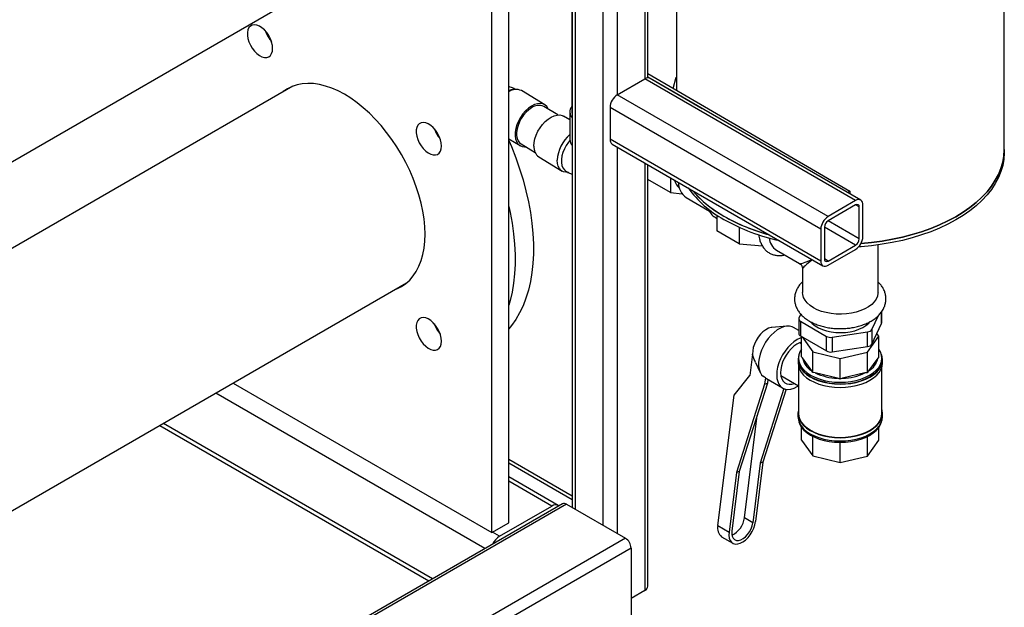
# Model space of a CAD drawing. Units: millimetres. Extents: x -2656 to -2091, y -5760 to -5361.
# Drawn here: x -2527 to -2503, y -5724 to -5709 of the extents above; entities that cross this region are included whole.
import ezdxf

# ---------------------------------------------------------------- set-up
doc = ezdxf.new("R2010")
doc.units = ezdxf.units.MM

msp = doc.modelspace()

# ---------------------------------------------------------------- linework, layer by layer
at = {"color": 7, "linetype": 'Continuous', "lineweight": 25}
for p, q in [((-2513.38889, -5699.92266), (-2513.38889, -5721.09241)), ((-2513.39761, -5701.06636), (-2513.39733, -5711.14852)), ((-2502.51676, -5712.09267), (-2502.51448, -5702.04952)), ((-2514.98151, -5721.47927), (-2514.98151, -5702.29056)), ((-2515.40577, -5721.72419), (-2515.40577, -5702.53548)), ((-2511.48296, -5710.29232), (-2511.48296, -5706.14578)), ((-2561.57984, -5732.0831), (-2517.55565, -5706.66847)), ((-2510.7655, -5706.55996), (-2510.76642, -5710.60167)), ((-2511.48296, -5710.18445), (-2506.40129, -5713.14338)), ((-2512.25207, -5710.71725), (-2511.55911, -5710.31721)), ((-2506.25581, -5713.37874), (-2511.55911, -5710.31721)), ((-2511.48296, -5710.26644), (-2510.11547, -5711.06269)), ((-2506.12582, -5713.36587), (-2511.42912, -5710.30434)), ((-2510.84383, -5710.5566), (-2510.77469, -5710.27769)), ((-2510.76635, -5710.27292), (-2510.77469, -5710.27769)), ((-2510.77469, -5710.27769), (-2510.76635, -5710.28255)), ((-2520.41292, -5710.49682), (-2561.57984, -5734.26198)), ((-2514.79725, -5710.58023), (-2514.88095, -5710.58386)), ((-2514.07816, -5710.96713), (-2514.66379, -5710.61204)), ((-2506.94877, -5713.77878), (-2512.25207, -5710.71725)), ((-2513.75149, -5711.22368), (-2514.10409, -5711.00988)), ((-2513.44733, -5711.14852), (-2513.44731, -5711.84312)), ((-2507.13262, -5714.09721), (-2512.43592, -5711.03568)), ((-2512.43592, -5711.03568), (-2512.43592, -5711.83589)), ((-2513.44733, -5711.34963), (-2513.60412, -5711.25456)), ((-2514.98151, -5711.82276), (-2514.70033, -5711.99324)), ((-2507.13262, -5714.89742), (-2512.43592, -5711.83589)), ((-2514.67441, -5711.95049), (-2514.32181, -5712.16428)), ((-2513.40876, -5711.96508), (-2513.38889, -5711.99547)), ((-2512.38206, -5711.95493), (-2507.07876, -5715.01646)), ((-2502.51678, -5712.17432), (-2502.51676, -5712.09267)), ((-2514.22629, -5712.28067), (-2513.64066, -5712.63576)), ((-2513.5072, -5712.66757), (-2513.48826, -5712.66675)), ((-2511.48296, -5723.07159), (-2511.48296, -5712.47398)), ((-2510.91339, -5713.17686), (-2511.48296, -5712.84521)), ((-2510.9133, -5712.80283), (-2510.91339, -5713.17686)), ((-2506.40129, -5713.14338), (-2506.45649, -5713.17497)), ((-2506.40129, -5713.14338), (-2506.4013, -5713.20683)), ((-2510.91339, -5713.17686), (-2510.62431, -5713.20332)), ((-2510.51796, -5713.30224), (-2509.93642, -5713.64086)), ((-2506.25581, -5713.37874), (-2506.94877, -5713.77878)), ((-2506.25581, -5713.48489), (-2506.94877, -5713.88493)), ((-2506.16388, -5714.33818), (-2506.16388, -5713.53797)), ((-2506.07196, -5714.28512), (-2506.07196, -5713.48491)), ((-2509.79243, -5713.79703), (-2509.74745, -5713.82322)), ((-2509.74743, -5713.74027), (-2509.74752, -5714.13658)), ((-2509.18418, -5714.4646), (-2509.74752, -5714.13658)), ((-2509.18409, -5714.04839), (-2509.18418, -5714.4646)), ((-2507.13262, -5714.09721), (-2507.13262, -5714.89742)), ((-2507.0407, -5714.04415), (-2507.0407, -5714.84436)), ((-2509.18418, -5714.4646), (-2508.60119, -5714.51796)), ((-2508.24701, -5714.62456), (-2507.66696, -5714.96231)), ((-2506.94877, -5714.89744), (-2506.25581, -5714.4974)), ((-2506.94877, -5715.00359), (-2506.25581, -5714.60355)), ((-2505.69258, -5715.68462), (-2505.69231, -5714.49104)), ((-2507.59244, -5715.09196), (-2507.59258, -5715.68419)), ((-2561.57984, -5740.86091), (-2517.55565, -5715.44629)), ((-2507.68597, -5716.35087), (-2507.68605, -5716.7183)), ((-2507.63501, -5716.23129), (-2507.68069, -5716.32812)), ((-2505.84749, -5716.61668), (-2505.6827, -5716.26744)), ((-2505.59952, -5716.44685), (-2505.59945, -5716.16796)), ((-2507.9835, -5716.53509), (-2508.36648, -5716.56682)), ((-2507.68603, -5716.64692), (-2507.82045, -5716.56865)), ((-2507.64247, -5716.41186), (-2507.64255, -5716.7793)), ((-2507.64247, -5716.41186), (-2506.99198, -5716.79063)), ((-2505.84757, -5716.98412), (-2505.60479, -5716.46959)), ((-2505.84749, -5716.61668), (-2505.84757, -5716.98412)), ((-2507.64255, -5716.7793), (-2506.99207, -5717.15806)), ((-2507.61709, -5717.30441), (-2507.61698, -5716.79419)), ((-2507.60494, -5716.8012), (-2507.33451, -5717.18262)), ((-2506.99207, -5717.15806), (-2506.99198, -5716.79063)), ((-2506.84726, -5716.81341), (-2506.84734, -5717.18084)), ((-2506.84726, -5716.81341), (-2505.95399, -5716.67765)), ((-2505.95686, -5717.18613), (-2505.66869, -5716.78918)), ((-2505.95407, -5717.04508), (-2505.95399, -5716.67765)), ((-2505.66869, -5716.78918), (-2505.72086, -5716.71559)), ((-2505.6688, -5717.30936), (-2505.66869, -5716.78918)), ((-2507.61702, -5716.9764), (-2507.65959, -5716.95161)), ((-2506.84734, -5717.18084), (-2505.95407, -5717.04508)), ((-2508.84732, -5717.23805), (-2508.91412, -5717.77688)), ((-2507.70546, -5717.37843), (-2507.70548, -5717.46009)), ((-2507.69296, -5717.33761), (-2507.69296, -5717.37844)), ((-2507.59108, -5717.33123), (-2507.61709, -5717.30441)), ((-2507.36063, -5717.65626), (-2507.59108, -5717.33123)), ((-2507.33462, -5717.70281), (-2507.33451, -5717.18262)), ((-2507.33451, -5717.18262), (-2506.64686, -5717.3491)), ((-2506.64698, -5717.86928), (-2506.64686, -5717.3491)), ((-2506.64686, -5717.3491), (-2505.95686, -5717.18613)), ((-2505.95698, -5717.70631), (-2505.95686, -5717.18613)), ((-2505.69534, -5717.33605), (-2505.93044, -5717.6599)), ((-2505.6688, -5717.30936), (-2505.69534, -5717.33605)), ((-2505.59296, -5717.37892), (-2505.59296, -5717.33809)), ((-2505.58048, -5717.46057), (-2505.58046, -5717.37892)), ((-2508.77323, -5717.45136), (-2508.65975, -5717.69647)), ((-2507.693, -5717.5539), (-2507.69327, -5718.72569)), ((-2505.59327, -5718.72617), (-2505.593, -5717.55438)), ((-2509.31493, -5718.26941), (-2508.91412, -5717.77688)), ((-2508.5248, -5717.83381), (-2508.57761, -5717.80306)), ((-2508.5248, -5717.83381), (-2508.54443, -5717.99214)), ((-2508.49726, -5717.85246), (-2508.09237, -5718.08822)), ((-2508.46286, -5717.87249), (-2508.47425, -5717.96433)), ((-2508.13762, -5717.77258), (-2507.69311, -5718.0314)), ((-2507.33462, -5717.70281), (-2507.36063, -5717.65626)), ((-2507.2713, -5717.70828), (-2507.33462, -5717.70281)), ((-2506.7103, -5717.84409), (-2507.2713, -5717.70828)), ((-2506.64698, -5717.86928), (-2506.7103, -5717.84409)), ((-2506.58344, -5717.84441), (-2506.64698, -5717.86928)), ((-2506.02051, -5717.71146), (-2506.58344, -5717.84441)), ((-2505.95698, -5717.70631), (-2506.02051, -5717.71146)), ((-2505.93044, -5717.6599), (-2505.95698, -5717.70631)), ((-2521.91812, -5717.96469), (-2515.40577, -5721.72419)), ((-2508.54443, -5717.99214), (-2509.25403, -5720.21413)), ((-2508.47425, -5717.96433), (-2509.18385, -5720.18632)), ((-2508.0592, -5718.10432), (-2508.65749, -5719.97774)), ((-2508.00276, -5718.11952), (-2508.58731, -5719.94993)), ((-2508.54443, -5717.99214), (-2508.47425, -5717.96433)), ((-2509.72146, -5721.54853), (-2509.31493, -5718.26941)), ((-2509.0545, -5721.35313), (-2508.73598, -5718.78391)), ((-2507.70577, -5718.72569), (-2507.70579, -5718.80734)), ((-2505.58079, -5718.80782), (-2505.58077, -5718.72617)), ((-2523.76575, -5719.0313), (-2516.99377, -5722.94068)), ((-2507.61757, -5719.39708), (-2507.6175, -5719.0744)), ((-2505.66928, -5719.40203), (-2505.66921, -5719.07485)), ((-2507.3351, -5719.79548), (-2507.33499, -5719.30437)), ((-2505.95745, -5719.79898), (-2505.95734, -5719.30746)), ((-2507.61757, -5719.39708), (-2507.3351, -5719.79548)), ((-2506.64746, -5719.96195), (-2506.64734, -5719.45459)), ((-2505.95745, -5719.79898), (-2505.66928, -5719.40203)), ((-2507.3351, -5719.79548), (-2506.64746, -5719.96195)), ((-2506.64746, -5719.96195), (-2505.95745, -5719.79898)), ((-2513.38889, -5720.80869), (-2514.98151, -5719.88929)), ((-2508.65749, -5719.97774), (-2508.84325, -5721.47614)), ((-2508.58731, -5719.94993), (-2508.77307, -5721.44833)), ((-2508.58731, -5719.94993), (-2508.65749, -5719.97774)), ((-2513.73965, -5721.04297), (-2514.98151, -5720.32606)), ((-2509.25403, -5720.21413), (-2509.43979, -5721.71254)), ((-2509.18385, -5720.18632), (-2509.36961, -5721.68472)), ((-2509.18385, -5720.18632), (-2509.25403, -5720.21413)), ((-2513.63193, -5720.99993), (-2562.91727, -5749.45175)), ((-2513.53194, -5721.00983), (-2562.81728, -5749.46165)), ((-2515.21485, -5721.81808), (-2513.89963, -5721.05882)), ((-2513.53194, -5721.00983), (-2512.04701, -5721.86706)), ((-2515.40577, -5721.72419), (-2514.98151, -5721.47927)), ((-2509.72146, -5721.54853), (-2509.43979, -5721.71254)), ((-2508.84325, -5721.47614), (-2509.0545, -5721.35313)), ((-2509.62712, -5721.82691), (-2509.34545, -5721.99092)), ((-2512.04701, -5721.86706), (-2561.33235, -5750.31888)), ((-2511.90559, -5722.11201), (-2561.19093, -5750.56383)), ((-2511.90559, -5722.11201), (-2511.90559, -5723.82674)), ((-2511.55911, -5723.17773), (-2511.90559, -5723.37775))]:
    msp.add_line(p, q, dxfattribs=at)
at = {"color": 8, "linetype": 'Continuous', "lineweight": 25}
for p, q in [((-2513.31273, -5700.02879), (-2513.31273, -5721.13637)), ((-2512.61977, -5700.42883), (-2512.61977, -5721.53641)), ((-2512.25207, -5705.70178), (-2512.25207, -5710.71725)), ((-2511.55911, -5706.10182), (-2511.55911, -5710.31721)), ((-2512.25207, -5712.02997), (-2512.25207, -5721.74868)), ((-2511.55911, -5712.43001), (-2511.55911, -5723.17773)), ((-2506.16388, -5713.53797), (-2506.25582, -5713.4849)), ((-2506.16388, -5714.33818), (-2506.9489, -5713.885)), ((-2506.25581, -5714.4974), (-2507.0407, -5714.04429)), ((-2506.94877, -5714.89744), (-2507.0407, -5714.84437)), ((-2505.60479, -5716.46959), (-2505.60472, -5716.17636)), ((-2515.58459, -5722.12718), (-2522.35656, -5718.2178)), ((-2516.90002, -5722.88656), (-2523.672, -5718.97718)), ((-2513.38889, -5720.89661), (-2514.98151, -5719.97721)), ((-2513.89963, -5721.05882), (-2514.98151, -5720.43426)), ((-2515.21485, -5721.81808), (-2515.39163, -5721.71602))]:
    msp.add_line(p, q, dxfattribs=at)
at = {"color": 7, "linetype": 'Continuous', "lineweight": 25, "flags": 128}
for points in [[(-2520.92488, -5709.55187), (-2520.9314, -5709.47415), (-2520.95067, -5709.39208), (-2520.98191, -5709.30904), (-2521.02385, -5709.22842), (-2521.07476, -5709.15352), (-2521.13257, -5709.08741), (-2521.1949, -5709.03279), (-2521.2592, -5708.99191), (-2521.32284, -5708.96643), (-2521.38321, -5708.95739), (-2521.43785, -5708.96518), (-2521.48452, -5708.98946), (-2521.5213, -5709.02925), (-2521.54669, -5709.08292), (-2521.55965, -5709.14826), (-2521.55965, -5709.22261), (-2521.54669, -5709.30291), (-2521.5213, -5709.38589), (-2521.48452, -5709.46815), (-2521.43785, -5709.54631), (-2521.38321, -5709.61718), (-2521.32284, -5709.67785), (-2521.2592, -5709.72585), (-2521.1949, -5709.7592), (-2521.13257, -5709.77655), (-2521.07476, -5709.77718), (-2521.02385, -5709.76106), (-2520.98191, -5709.72886), (-2520.95067, -5709.68189), (-2520.9314, -5709.62208), (-2520.92488, -5709.55187)], [(-2517.08868, -5714.22034), (-2517.09494, -5714.03286), (-2517.11367, -5713.83931), (-2517.14476, -5713.64089), (-2517.18801, -5713.43882), (-2517.24316, -5713.23435), (-2517.30987, -5713.02873), (-2517.38774, -5712.82324), (-2517.47626, -5712.61913), (-2517.57491, -5712.41768), (-2517.68308, -5712.22011), (-2517.80009, -5712.02766), (-2517.92523, -5711.8415), (-2518.05772, -5711.66278), (-2518.19675, -5711.49261), (-2518.34146, -5711.33204), (-2518.49096, -5711.18204), (-2518.64433, -5711.04356), (-2518.80061, -5710.91744), (-2518.95886, -5710.80446), (-2519.11808, -5710.70532), (-2519.2773, -5710.62062), (-2519.43555, -5710.5509), (-2519.59183, -5710.49658), (-2519.7452, -5710.45799), (-2519.8947, -5710.43537), (-2520.03941, -5710.42887), (-2520.17844, -5710.43852), (-2520.31093, -5710.46426), (-2520.43607, -5710.50594), (-2520.55308, -5710.5633), (-2520.66125, -5710.63598), (-2520.68051, -5710.65129)], [(-2514.88095, -5710.58386), (-2514.92416, -5710.58905), (-2514.98151, -5710.60527)], [(-2513.98264, -5711.08352), (-2513.98927, -5711.06859), (-2514.02499, -5711.01277), (-2514.07178, -5710.97116), (-2514.12821, -5710.94501), (-2514.19257, -5710.93513), (-2514.26291, -5710.9418), (-2514.33709, -5710.96483), (-2514.41285, -5711.00353)], [(-2514.41285, -5711.00353), (-2514.4879, -5711.0567), (-2514.55994, -5711.12274), (-2514.6268, -5711.19965), (-2514.68645, -5711.28507), (-2514.73706, -5711.37643), (-2514.77711, -5711.47094), (-2514.80537, -5711.56573), (-2514.82098, -5711.65792), (-2514.82348, -5711.74471), (-2514.81278, -5711.82346), (-2514.78922, -5711.89178), (-2514.7535, -5711.9476), (-2514.70672, -5711.98921), (-2514.65029, -5712.01536), (-2514.58592, -5712.02524), (-2514.55296, -5712.02412)], [(-2514.41088, -5711.04325), (-2514.48161, -5711.09357), (-2514.54937, -5711.15631), (-2514.61198, -5711.22946), (-2514.66743, -5711.31068), (-2514.71394, -5711.39734), (-2514.75002, -5711.48666), (-2514.7745, -5711.57577), (-2514.7866, -5711.66182), (-2514.78592, -5711.74202), (-2514.7725, -5711.81381), (-2514.74676, -5711.87488), (-2514.70953, -5711.92326), (-2514.67441, -5711.95049)], [(-2513.39733, -5711.14852), (-2513.39685, -5711.16182), (-2513.38889, -5711.20386)], [(-2516.67488, -5712.00535), (-2516.6814, -5711.92762), (-2516.70067, -5711.84556), (-2516.73191, -5711.76251), (-2516.77385, -5711.68189), (-2516.82476, -5711.60699), (-2516.88257, -5711.54088), (-2516.9449, -5711.48627), (-2517.0092, -5711.44538), (-2517.07284, -5711.4199), (-2517.13321, -5711.41087), (-2517.18785, -5711.41865), (-2517.23452, -5711.44294), (-2517.2713, -5711.48272), (-2517.29669, -5711.53639), (-2517.30965, -5711.60173), (-2517.30965, -5711.67608), (-2517.29669, -5711.75639), (-2517.2713, -5711.83937), (-2517.23452, -5711.92162), (-2517.18785, -5711.99978), (-2517.13321, -5712.07065), (-2517.07284, -5712.13133), (-2517.0092, -5712.17932), (-2516.9449, -5712.21268), (-2516.88257, -5712.23002), (-2516.82476, -5712.23065), (-2516.77385, -5712.21453), (-2516.73191, -5712.18233), (-2516.70067, -5712.13536), (-2516.6814, -5712.07555), (-2516.67488, -5712.00535)], [(-2514.35007, -5712.00589), (-2514.34347, -5711.91713), (-2514.32385, -5711.82383), (-2514.29182, -5711.72882), (-2514.24834, -5711.63499), (-2514.19474, -5711.54518), (-2514.13265, -5711.46214), (-2514.06395, -5711.38838), (-2513.99073, -5711.32614), (-2513.91521, -5711.27731), (-2513.8397, -5711.24338), (-2513.76648, -5711.22539), (-2513.69778, -5711.22386), (-2513.63568, -5711.23886), (-2513.60412, -5711.25456)], [(-2516.82588, -5711.64489), (-2516.79078, -5711.70492), (-2516.75635, -5711.76532)], [(-2514.98151, -5711.86294), (-2514.91549, -5712.0202), (-2514.80752, -5712.29849), (-2514.7106, -5712.57728), (-2514.62507, -5712.85562), (-2514.55121, -5713.13258), (-2514.48928, -5713.40722), (-2514.43948, -5713.67861), (-2514.40198, -5713.94583), (-2514.37691, -5714.20798), (-2514.36436, -5714.46417), (-2514.36436, -5714.71354), (-2514.37691, -5714.95523), (-2514.40198, -5715.18843), (-2514.43948, -5715.41236), (-2514.48928, -5715.62625), (-2514.55121, -5715.82939), (-2514.62507, -5716.02108), (-2514.7106, -5716.20067), (-2514.80752, -5716.36756), (-2514.91549, -5716.52118), (-2514.98151, -5716.60222)], [(-2513.44578, -5711.86783), (-2513.4803, -5711.90971), (-2513.53617, -5711.99056), (-2513.58319, -5712.07701), (-2513.61984, -5712.16626), (-2513.64495, -5712.25546), (-2513.65771, -5712.34173), (-2513.65771, -5712.42231), (-2513.64494, -5712.4946), (-2513.61983, -5712.55628), (-2513.58317, -5712.60536), (-2513.54579, -5712.63481)], [(-2502.51678, -5712.17432), (-2502.51682, -5712.18387), (-2502.52676, -5712.3396), (-2502.55433, -5712.49462), (-2502.59941, -5712.64826), (-2502.66179, -5712.79987), (-2502.74122, -5712.9488), (-2502.83735, -5713.0944), (-2502.94977, -5713.23607), (-2503.078, -5713.37318), (-2503.22149, -5713.50515), (-2503.37962, -5713.63142), (-2503.55173, -5713.75145), (-2503.73707, -5713.86472), (-2503.93484, -5713.97075), (-2504.14421, -5714.06908), (-2504.36427, -5714.1593), (-2504.59409, -5714.241), (-2504.83267, -5714.31386), (-2505.079, -5714.37755), (-2505.33203, -5714.4318), (-2505.59066, -5714.47638), (-2505.85379, -5714.5111), (-2506.1203, -5714.53581), (-2506.17907, -5714.53988)], [(-2506.11898, -5714.45406), (-2505.85377, -5714.42945), (-2505.59064, -5714.39473), (-2505.33201, -5714.35015), (-2505.07899, -5714.2959), (-2504.83265, -5714.23221), (-2504.59407, -5714.15935), (-2504.36426, -5714.07764), (-2504.14419, -5713.98743), (-2503.93482, -5713.8891), (-2503.73705, -5713.78307), (-2503.55171, -5713.6698), (-2503.3796, -5713.54977), (-2503.22147, -5713.4235), (-2503.07798, -5713.29153), (-2502.94975, -5713.15442), (-2502.83733, -5713.01275), (-2502.7412, -5712.86715), (-2502.66177, -5712.71822), (-2502.59939, -5712.56661), (-2502.55432, -5712.41297), (-2502.52675, -5712.25795), (-2502.5168, -5712.10222), (-2502.51676, -5712.09267)], [(-2502.51676, -5712.09267), (-2502.5168, -5712.10222), (-2502.52675, -5712.25795), (-2502.55432, -5712.41297), (-2502.59939, -5712.56661), (-2502.66177, -5712.71822), (-2502.7412, -5712.86715), (-2502.83733, -5713.01275), (-2502.94975, -5713.15442), (-2503.07798, -5713.29153), (-2503.22147, -5713.4235), (-2503.3796, -5713.54977), (-2503.55171, -5713.6698), (-2503.73705, -5713.78307), (-2503.93482, -5713.8891), (-2504.14419, -5713.98743), (-2504.36426, -5714.07764), (-2504.59407, -5714.15935), (-2504.83265, -5714.23221), (-2505.07899, -5714.2959), (-2505.33201, -5714.35015), (-2505.59064, -5714.39473), (-2505.85377, -5714.42945), (-2506.11898, -5714.45406)], [(-2513.5072, -5712.66757), (-2513.547, -5712.66646), (-2513.6091, -5712.65146), (-2513.6627, -5712.6204), (-2513.70618, -5712.57421), (-2513.73822, -5712.5143), (-2513.75784, -5712.4425), (-2513.76445, -5712.36098)], [(-2510.36017, -5713.12215), (-2510.34888, -5713.13561), (-2510.22263, -5713.27336), (-2510.08103, -5713.40606), (-2509.92471, -5713.53313), (-2509.75434, -5713.65403), (-2509.57063, -5713.76824), (-2509.37438, -5713.87527), (-2509.16643, -5713.97466), (-2508.94767, -5714.06599), (-2508.71904, -5714.14887), (-2508.4815, -5714.22293), (-2508.42636, -5714.23851)], [(-2514.98151, -5713.52171), (-2514.9489, -5713.67255), (-2514.8991, -5713.94394), (-2514.8616, -5714.21117), (-2514.83653, -5714.47332), (-2514.82398, -5714.72951), (-2514.82398, -5714.97887), (-2514.83653, -5715.22056), (-2514.8616, -5715.45377), (-2514.8991, -5715.67769), (-2514.9489, -5715.89159), (-2514.98151, -5716.00479)], [(-2517.82324, -5715.60076), (-2517.80009, -5715.59164), (-2517.68308, -5715.53428), (-2517.57491, -5715.4616), (-2517.47626, -5715.37405), (-2517.38774, -5715.27216), (-2517.30987, -5715.15656), (-2517.24316, -5715.02797), (-2517.18801, -5714.88717), (-2517.14476, -5714.73504), (-2517.11367, -5714.57251), (-2517.09494, -5714.40059), (-2517.08868, -5714.22034)], [(-2507.31711, -5716.07051), (-2507.40191, -5716.01387), (-2507.47258, -5715.9511), (-2507.52778, -5715.88336), (-2507.56649, -5715.81191), (-2507.58799, -5715.73809), (-2507.59258, -5715.68419)], [(-2505.69258, -5715.68462), (-2505.69328, -5715.70554), (-2505.70707, -5715.77997), (-2505.73829, -5715.85262), (-2505.78636, -5715.92214), (-2505.85037, -5715.98722), (-2505.92914, -5716.04667), (-2506.02121, -5716.09937), (-2506.12484, -5716.14433), (-2506.23813, -5716.18073), (-2506.35894, -5716.20789), (-2506.48504, -5716.22529), (-2506.61408, -5716.23262), (-2506.74364, -5716.22973), (-2506.87133, -5716.21669), (-2506.99475, -5716.19373), (-2507.11161, -5716.16128), (-2507.21973, -5716.11995), (-2507.31711, -5716.07051)], [(-2516.67488, -5716.91309), (-2516.6814, -5716.83536), (-2516.70067, -5716.7533), (-2516.73191, -5716.67026), (-2516.77385, -5716.58964), (-2516.82476, -5716.51474), (-2516.88257, -5716.44863), (-2516.9449, -5716.39401), (-2517.0092, -5716.35312), (-2517.07284, -5716.32764), (-2517.13321, -5716.31861), (-2517.18785, -5716.32639), (-2517.23452, -5716.35068), (-2517.2713, -5716.39047), (-2517.29669, -5716.44413), (-2517.30965, -5716.50948), (-2517.30965, -5716.58382), (-2517.29669, -5716.66413), (-2517.2713, -5716.74711), (-2517.23452, -5716.82936), (-2517.18785, -5716.90753), (-2517.13321, -5716.97839), (-2517.07284, -5717.03907), (-2517.0092, -5717.08707), (-2516.9449, -5717.12042), (-2516.88257, -5717.13777), (-2516.82476, -5717.13839), (-2516.77385, -5717.12228), (-2516.73191, -5717.09007), (-2516.70067, -5717.04311), (-2516.6814, -5716.9833), (-2516.67488, -5716.91309)], [(-2508.36648, -5716.56682), (-2508.3828, -5716.56873), (-2508.44965, -5716.58721), (-2508.51858, -5716.62253), (-2508.58685, -5716.67329), (-2508.65176, -5716.73746), (-2508.71072, -5716.8125), (-2508.76139, -5716.89542), (-2508.80174, -5716.98292), (-2508.83018, -5717.07153), (-2508.84558, -5717.15771), (-2508.84732, -5717.23805)], [(-2507.82045, -5716.56865), (-2507.85351, -5716.5526), (-2507.91896, -5716.53613), (-2507.99092, -5716.53578), (-2508.06763, -5716.55157), (-2508.14723, -5716.58312), (-2508.22775, -5716.62964), (-2508.30724, -5716.68999), (-2508.38374, -5716.76272), (-2508.45539, -5716.84602), (-2508.52042, -5716.93787), (-2508.57725, -5717.03601), (-2508.62449, -5717.13805), (-2508.66099, -5717.24149), (-2508.68584, -5717.3438), (-2508.69844, -5717.44247), (-2508.69848, -5717.53508), (-2508.68597, -5717.61938), (-2508.6612, -5717.6933), (-2508.62478, -5717.75503), (-2508.57761, -5717.80306)], [(-2507.38965, -5716.42725), (-2507.34712, -5716.47118), (-2507.27501, -5716.52767), (-2507.18943, -5716.5775), (-2507.09219, -5716.61961), (-2506.98538, -5716.6531), (-2506.87126, -5716.67726), (-2506.75227, -5716.69156), (-2506.63094, -5716.69571), (-2506.50987, -5716.68962), (-2506.39162, -5716.67342), (-2506.27873, -5716.64745), (-2506.17359, -5716.61226), (-2506.07846, -5716.56861), (-2505.99534, -5716.51743), (-2505.92603, -5716.4598), (-2505.89531, -5716.42695)], [(-2507.61698, -5716.82029), (-2507.64948, -5716.83193), (-2507.73004, -5716.87123), (-2507.81053, -5716.92506), (-2507.88899, -5716.99211), (-2507.96346, -5717.07072), (-2508.03213, -5717.15896), (-2508.0933, -5717.25465), (-2508.14547, -5717.35544), (-2508.18734, -5717.45885), (-2508.21789, -5717.56233), (-2508.23637, -5717.66333)], [(-2507.61701, -5716.93801), (-2507.66456, -5716.95354), (-2507.73681, -5716.98951), (-2507.80877, -5717.03983), (-2507.87828, -5717.10297), (-2507.9432, -5717.177), (-2508.00157, -5717.25969), (-2508.05161, -5717.34852), (-2508.09181, -5717.44078), (-2508.12094, -5717.53368), (-2508.13812, -5717.62439)], [(-2507.61705, -5717.11141), (-2507.65604, -5717.17838), (-2507.6834, -5717.25608), (-2507.69295, -5717.33518), (-2507.68453, -5717.41433), (-2507.65829, -5717.49216), (-2507.61468, -5717.56736), (-2507.55445, -5717.63863), (-2507.47862, -5717.70475), (-2507.38849, -5717.7646), (-2507.2856, -5717.81714), (-2507.17172, -5717.86148), (-2507.04879, -5717.89687), (-2506.91891, -5717.92269), (-2506.78432, -5717.9385), (-2506.6473, -5717.94403), (-2506.51021, -5717.93919), (-2506.3754, -5717.92407), (-2506.24516, -5717.89891), (-2506.12173, -5717.86415), (-2506.00721, -5717.82039), (-2505.90357, -5717.76837), (-2505.81259, -5717.70899), (-2505.73581, -5717.64325), (-2505.67455, -5717.57229), (-2505.62987, -5717.49732), (-2505.60251, -5717.41962), (-2505.59296, -5717.34052), (-2505.60138, -5717.26137), (-2505.62762, -5717.18354), (-2505.66876, -5717.11185)], [(-2507.68197, -5717.25024), (-2507.69579, -5717.29593), (-2507.70546, -5717.37598), (-2507.69694, -5717.45606), (-2507.67039, -5717.53483), (-2507.62626, -5717.61092), (-2507.56531, -5717.68304), (-2507.48857, -5717.74995), (-2507.39737, -5717.8105), (-2507.29326, -5717.86367), (-2507.17802, -5717.90854), (-2507.05363, -5717.94435), (-2506.92221, -5717.97047), (-2506.78601, -5717.98647), (-2506.64736, -5717.99207), (-2506.50864, -5717.98718), (-2506.37222, -5717.97187), (-2506.24043, -5717.94642), (-2506.11553, -5717.91125), (-2505.99965, -5717.86696), (-2505.89478, -5717.81432), (-2505.80271, -5717.75423), (-2505.72502, -5717.68771), (-2505.66303, -5717.61591), (-2505.61782, -5717.54004), (-2505.59014, -5717.46142), (-2505.58047, -5717.38138), (-2505.58899, -5717.30129), (-2505.6039, -5717.25071)], [(-2507.69296, -5717.37844), (-2507.68454, -5717.45515), (-2507.6583, -5717.53299), (-2507.61469, -5717.60819), (-2507.55446, -5717.67946), (-2507.47863, -5717.74558), (-2507.38849, -5717.80542), (-2507.28561, -5717.85797), (-2507.17173, -5717.90231), (-2507.0488, -5717.93769), (-2506.91892, -5717.96351), (-2506.78433, -5717.97932), (-2506.64731, -5717.98486), (-2506.51022, -5717.98002), (-2506.37541, -5717.96489), (-2506.24517, -5717.93974), (-2506.12173, -5717.90498), (-2506.00722, -5717.86122), (-2505.90358, -5717.8092), (-2505.8126, -5717.74981), (-2505.73582, -5717.68408), (-2505.67456, -5717.61312), (-2505.62988, -5717.53815), (-2505.60252, -5717.46045), (-2505.59297, -5717.38135), (-2505.59296, -5717.37892)], [(-2508.13812, -5717.62439), (-2508.14282, -5717.71016), (-2508.1349, -5717.78838), (-2508.11461, -5717.85667), (-2508.08256, -5717.91296), (-2508.03972, -5717.95554), (-2507.98739, -5717.98312), (-2507.92717, -5717.99485), (-2507.86089, -5717.99038), (-2507.79551, -5717.97178)], [(-2507.70548, -5717.46009), (-2507.69696, -5717.53771), (-2507.67041, -5717.61648), (-2507.62628, -5717.69257), (-2507.56533, -5717.76469), (-2507.48859, -5717.8316), (-2507.39739, -5717.89216), (-2507.29328, -5717.94533), (-2507.17804, -5717.9902), (-2507.05365, -5718.026), (-2506.92223, -5718.05213), (-2506.78603, -5718.06813), (-2506.64738, -5718.07373), (-2506.50866, -5718.06883), (-2506.37224, -5718.05352), (-2506.24045, -5718.02807), (-2506.11555, -5717.9929), (-2505.99967, -5717.94861), (-2505.8948, -5717.89598), (-2505.80273, -5717.83588), (-2505.72504, -5717.76937), (-2505.66305, -5717.69756), (-2505.61783, -5717.6217), (-2505.59016, -5717.54307), (-2505.58049, -5717.46303), (-2505.58048, -5717.46057)], [(-2508.23637, -5717.66333), (-2508.24232, -5717.75936), (-2508.23559, -5717.84806), (-2508.21636, -5717.92726), (-2508.18509, -5717.99498), (-2508.14255, -5718.04958), (-2508.08979, -5718.0897), (-2508.02812, -5718.11436), (-2507.95904, -5718.12294), (-2507.88426, -5718.11525), (-2507.80563, -5718.09146), (-2507.72507, -5718.05216), (-2507.69219, -5718.03194)], [(-2507.70579, -5718.80734), (-2507.69727, -5718.88497), (-2507.67072, -5718.96373), (-2507.62659, -5719.03982), (-2507.56563, -5719.11194), (-2507.4889, -5719.17885), (-2507.3977, -5719.23941), (-2507.29358, -5719.29258), (-2507.17835, -5719.33745), (-2507.05395, -5719.37325), (-2506.92253, -5719.39938), (-2506.78633, -5719.41538), (-2506.64769, -5719.42098), (-2506.50897, -5719.41608), (-2506.37255, -5719.40078), (-2506.24076, -5719.37532), (-2506.11585, -5719.34015), (-2505.99998, -5719.29587), (-2505.89511, -5719.24323), (-2505.80304, -5719.18314), (-2505.72535, -5719.11662), (-2505.66336, -5719.04481), (-2505.61814, -5718.96895), (-2505.59046, -5718.89032), (-2505.5808, -5718.81028), (-2505.58079, -5718.80782)], [(-2507.69325, -5718.63187), (-2507.6961, -5718.64319), (-2507.70576, -5718.72323), (-2507.69725, -5718.80332), (-2507.6707, -5718.88208), (-2507.62657, -5718.95817), (-2507.56562, -5719.03029), (-2507.48888, -5719.0972), (-2507.39768, -5719.15776), (-2507.29357, -5719.21093), (-2507.17833, -5719.2558), (-2507.05393, -5719.2916), (-2506.92251, -5719.31773), (-2506.78632, -5719.33373), (-2506.64767, -5719.33933), (-2506.50895, -5719.33443), (-2506.37253, -5719.31913), (-2506.24074, -5719.29367), (-2506.11584, -5719.2585), (-2505.99996, -5719.21421), (-2505.89509, -5719.16158), (-2505.80302, -5719.10148), (-2505.72533, -5719.03497), (-2505.66334, -5718.96316), (-2505.61812, -5718.8873), (-2505.59044, -5718.80867), (-2505.58078, -5718.72863), (-2505.5893, -5718.64854), (-2505.59325, -5718.63235)], [(-2507.69327, -5718.72569), (-2507.68485, -5718.8024), (-2507.65861, -5718.88024), (-2507.615, -5718.95544), (-2507.55476, -5719.02671), (-2507.47893, -5719.09283), (-2507.3888, -5719.15268), (-2507.28591, -5719.20522), (-2507.17203, -5719.24956), (-2507.0491, -5719.28495), (-2506.91923, -5719.31076), (-2506.78463, -5719.32658), (-2506.64762, -5719.33211), (-2506.51053, -5719.32727), (-2506.37571, -5719.31215), (-2506.24547, -5719.28699), (-2506.12204, -5719.25223), (-2506.00753, -5719.20847), (-2505.90389, -5719.15645), (-2505.8129, -5719.09707), (-2505.73613, -5719.03133), (-2505.67487, -5718.96037), (-2505.63018, -5718.8854), (-2505.60283, -5718.8077), (-2505.59328, -5718.7286), (-2505.59327, -5718.72617)], [(-2507.68236, -5718.93554), (-2507.65864, -5719.00272), (-2507.61503, -5719.07792), (-2507.55479, -5719.14919), (-2507.47896, -5719.21531), (-2507.38883, -5719.27515), (-2507.28594, -5719.3277), (-2507.17206, -5719.37204), (-2507.04913, -5719.40742), (-2506.91926, -5719.43324), (-2506.78466, -5719.44905), (-2506.64765, -5719.45459), (-2506.51056, -5719.44975), (-2506.37574, -5719.43462), (-2506.2455, -5719.40947), (-2506.12207, -5719.37471), (-2506.00755, -5719.33095), (-2505.90392, -5719.27893), (-2505.81293, -5719.21954), (-2505.73615, -5719.15381), (-2505.6749, -5719.08285), (-2505.63021, -5719.00788), (-2505.60428, -5718.93601)], [(-2509.43979, -5721.71254), (-2509.44337, -5721.79049), (-2509.43399, -5721.86038), (-2509.41203, -5721.9195), (-2509.37833, -5721.9656), (-2509.33417, -5721.99689), (-2509.28126, -5722.01218), (-2509.22164, -5722.01088), (-2509.15759, -5721.99304), (-2509.09157, -5721.95934), (-2509.02612, -5721.91108), (-2508.96376, -5721.85011), (-2508.90688, -5721.77878), (-2508.85767, -5721.69982), (-2508.81802, -5721.61628), (-2508.78946, -5721.53136), (-2508.77307, -5721.44833)], [(-2509.36961, -5721.68472), (-2509.372, -5721.75459), (-2509.36107, -5721.81573), (-2509.33737, -5721.86507), (-2509.3021, -5721.90013), (-2509.25701, -5721.91917), (-2509.20437, -5721.92121), (-2509.14682, -5721.90617), (-2509.08724, -5721.8748), (-2509.02863, -5721.82866), (-2508.97392, -5721.77008), (-2508.92585, -5721.70199), (-2508.88684, -5721.6278), (-2508.85884, -5721.55124), (-2508.84325, -5721.47614)]]:
    msp.add_lwpolyline(points, dxfattribs=at)
at = {"color": 7, "linetype": 'Continuous', "lineweight": 25}
for centre, radius, start, end in [((-2520.38926, -5708.87528), 0.75598, 198.545379, 221.449245), ((-2511.48295, -5710.42352), 0.13077, 65.692881, 125.617577), ((-2514.7994, -5710.90461), 0.32247, 65.130077, 124.382124), ((-2512.03676, -5711.05385), 0.39957, 122.605478, 177.394522), ((-2514.22963, -5711.28268), 0.3003, 65.286888, 127.12622), ((-2513.22121, -5711.14879), 0.22405, 141.82183, 221.549913), ((-2516.13926, -5711.32876), 0.75598, 198.545379, 221.449245), ((-2512.8472, -5712.41068), 0.91859, 130.790631, 176.898555), ((-2513.21129, -5711.83637), 0.23611, 181.63773, 221.223864), ((-2512.30852, -5711.84996), 0.12817, 173.701153, 234.986667), ((-2514.04565, -5712.03402), 0.30572, 174.720834, 233.782722), ((-2510.47504, -5712.77884), 0.35062, 193.174195, 231.84606), ((-2510.2656, -5712.93259), 0.44758, 178.193614, 235.6785), ((-2508.2855, -5711.48032), 2.69564, 215.823631, 241.526659), ((-2508.1545, -5711.23224), 2.9046, 220.591263, 240.820564), ((-2506.18404, -5713.46673), 0.11354, 350.785963, 129.203285), ((-2509.58832, -5713.46186), 0.39242, 198.683212, 238.659112), ((-2506.21992, -5713.52888), 0.05677, 350.785963, 129.203285), ((-2507.09559, -5709.47295), 5.02827, 240.512839, 257.616427), ((-2507.14789, -5709.50045), 4.90751, 240.417313, 254.899535), ((-2506.73346, -5714.11538), 0.39957, 122.605478, 177.394522), ((-2506.84112, -5714.05323), 0.19978, 122.605478, 177.394522), ((-2508.0112, -5714.27129), 0.42474, 186.344276, 236.277114), ((-2506.47112, -5714.26695), 0.39957, 302.605478, 357.394522), ((-2506.36346, -5714.3291), 0.19978, 302.605478, 357.394522), ((-2507.02054, -5714.9156), 0.11354, 170.785963, 309.203285), ((-2506.98466, -5714.85345), 0.05677, 170.785963, 309.203285), ((-2507.61895, -5716.35053), 0.06569, 160.048645, 249.016636), ((-2516.13926, -5716.2365), 0.75598, 198.545379, 221.449245), ((-2505.96198, -5716.54018), 0.1377, 273.326042, 326.248387), ((-2505.65195, -5716.44668), 0.05243, 334.081897, 359.815326), ((-2507.61094, -5716.71075), 0.07549, 185.741111, 245.241662), ((-2506.88576, -5716.58689), 0.22977, 242.462847, 279.646147), ((-2505.96206, -5716.90761), 0.1377, 273.326042, 326.248387), ((-2507.12761, -5717.24683), 0.4711, 190.320538, 240.353491), ((-2506.88584, -5716.95432), 0.22977, 242.462847, 279.646147), ((-2506.16315, -5717.24369), 0.47685, 299.211055, 348.831824), ((-2508.374, -5717.64084), 0.24491, 231.993788, 239.780233), ((-2506.67361, -5716.46597), 1.37861, 244.306978, 268.475029), ((-2506.61384, -5716.45752), 1.38723, 271.255655, 295.322325), ((-2513.80847, -5721.17529), 0.14791, 55.467732, 128.047603), ((-2513.59052, -5721.09161), 0.1006, 54.382423, 114.307119), ((-2509.45707, -5721.6141), 0.2724, 166.070741, 231.373793), ((-2509.59814, -5721.29037), 0.54724, 294.857057, 353.413905), ((-2514.96168, -5722.21953), 0.47462, 122.236555, 154.440128), ((-2512.21263, -5722.12598), 0.30736, 2.605478, 57.394522), ((-2511.61308, -5723.05862), 0.13076, 294.374658, 354.305201)]:
    msp.add_arc(centre, radius, start, end, dxfattribs=at)
at = {"color": 8, "linetype": 'Continuous', "lineweight": 25}
for major_axis, ratio, start_param, end_param in [((1.02679, 0.50051), 0.06142271, 3.1826916, 3.92198914), ((0.94925, 0.63561), 0.06492115, 2.35457142, 3.09812776)]:
    msp.add_ellipse((-2506.6423, -5714.45963), major_axis=major_axis, ratio=ratio, start_param=start_param, end_param=end_param, dxfattribs=at)
at = {"color": 7, "linetype": 'Continuous', "lineweight": 25}
for points, knots in [([(-2514.81623, -5710.58106), (-2514.82147, -5710.57812), (-2514.86314, -5710.55479), (-2514.91811, -5710.53031), (-2514.97022, -5710.51404), (-2514.98151, -5710.51052)], [0, 0, 0, 0, 0.10131721, 0.80537039, 1, 1, 1, 1]), ([(-2513.54584, -5712.63478), (-2513.52199, -5712.64874), (-2513.47134, -5712.67838), (-2513.41741, -5712.70016), (-2513.38889, -5712.71169)], [0, 0, 0, 0, 0.4709865, 1, 1, 1, 1]), ([(-2508.69164, -5714.23652), (-2508.68888, -5714.26093), (-2508.68198, -5714.32187), (-2508.65584, -5714.41094), (-2508.61519, -5714.50226), (-2508.56184, -5714.58127), (-2508.49802, -5714.6466), (-2508.42552, -5714.6973), (-2508.34626, -5714.73308), (-2508.26169, -5714.75439), (-2508.17277, -5714.76041), (-2508.09974, -5714.75638), (-2508.05651, -5714.74564), (-2508.04429, -5714.7426)], [0, 0, 0, 0, 0.071236448, 0.177798532, 0.282819083, 0.38513403, 0.48418869, 0.58041072, 0.675001458, 0.769215664, 0.864365427, 0.961659621, 1, 1, 1, 1]), ([(-2507.66545, -5714.96415), (-2507.65512, -5714.97101), (-2507.6319, -5714.98646), (-2507.6071, -5715.02303), (-2507.59345, -5715.05933), (-2507.5937, -5715.08185), (-2507.59377, -5715.08861)], [0, 0, 0, 0, 0.24556148, 0.55233035, 0.86557433, 1, 1, 1, 1]), ([(-2507.59252, -5715.42026), (-2507.61147, -5715.43853), (-2507.65664, -5715.48204), (-2507.71139, -5715.55969), (-2507.757, -5715.64957), (-2507.78466, -5715.74219), (-2507.79519, -5715.83498), (-2507.78925, -5715.92623), (-2507.76782, -5716.01462), (-2507.73171, -5716.09935), (-2507.68143, -5716.17991), (-2507.61718, -5716.2559), (-2507.53908, -5716.32649), (-2507.47006, -5716.37552), (-2507.4275, -5716.40086), (-2507.41778, -5716.40665)], [0, 0, 0, 0, 0.06432636, 0.15329487, 0.23954909, 0.32268171, 0.40312628, 0.4818924, 0.5600789, 0.63871547, 0.71894133, 0.80153835, 0.88673535, 0.97413694, 1, 1, 1, 1]), ([(-2507.41778, -5716.40665), (-2507.39904, -5716.41713), (-2507.34579, -5716.44689), (-2507.25049, -5716.48904), (-2507.13063, -5716.53002), (-2507.00433, -5716.56143), (-2506.87349, -5716.58322), (-2506.73977, -5716.59524), (-2506.60485, -5716.59742), (-2506.47042, -5716.58977), (-2506.33813, -5716.57232), (-2506.20961, -5716.54515), (-2506.08641, -5716.50836), (-2505.97007, -5716.46204), (-2505.86217, -5716.4063), (-2505.76444, -5716.34131), (-2505.67888, -5716.26756), (-2505.60759, -5716.18605), (-2505.55241, -5716.09847), (-2505.5145, -5716.00704), (-2505.49408, -5715.91412), (-2505.49059, -5715.82177), (-2505.50317, -5715.73161), (-2505.53081, -5715.64464), (-2505.57313, -5715.56175), (-2505.62636, -5715.48559), (-2505.67113, -5715.4408), (-2505.69252, -5715.4194)], [0, 0, 0, 0, 0.02298513, 0.06529677, 0.10750555, 0.14958782, 0.19153127, 0.23337022, 0.27516029, 0.31696644, 0.35884007, 0.40084741, 0.44305855, 0.48553422, 0.52830633, 0.57133737, 0.6143771, 0.65695952, 0.69852878, 0.73868463, 0.7774068, 0.81503585, 0.8521131, 0.88909326, 0.92652706, 0.96489395, 1, 1, 1, 1]), ([(-2508.77251, -5717.45105), (-2508.78762, -5717.41771), (-2508.81814, -5717.35042), (-2508.83995, -5717.27724), (-2508.847, -5717.23973), (-2508.84732, -5717.23805)], [0, 0, 0, 0, 0.48395091, 0.9768428, 1, 1, 1, 1])]:
    msp.add_open_spline(points, degree=3, knots=knots, dxfattribs=at)

doc.saveas('drawing.dxf')
